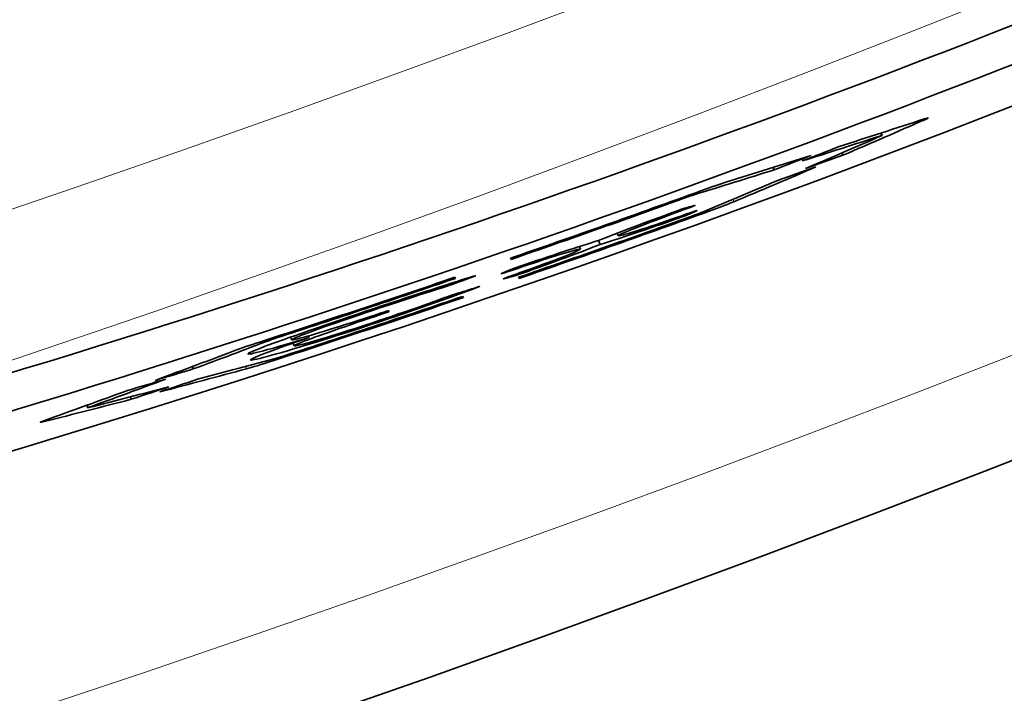
# Model space of a CAD drawing. Units: millimetres. Extents: x 942 to 1742, y -573 to 2547.
# Drawn here: x 1467 to 1487, y -528 to -514 of the extents above; entities that cross this region are included whole.
import ezdxf

# ---------------------------------------------------------------- set-up
doc = ezdxf.new("R2010")
doc.units = ezdxf.units.MM
doc.layers.add('Widoczne (ISO)', color=1, linetype='Continuous', lineweight=35)
doc.layers.add('Widoczne wąskie (ISO)', color=3, linetype='Continuous', lineweight=9)

msp = doc.modelspace()

# ---------------------------------------------------------------- linework, layer by layer
at = {"layer": 'Widoczne (ISO)'}
for p, q in [((1484.955, -516.33), (1484.974, -516.38)), ((1484.154, -516.736), (1484.173, -516.786)), ((1482.765, -517.084), (1482.747, -517.034)), ((1479.576, -518.432), (1479.557, -518.379)), ((1478.784, -518.651), (1478.803, -518.705)), ((1479.206, -518.609), (1479.177, -518.527)), ((1477.386, -518.914), (1477.376, -518.889)), ((1477.378, -518.889), (1477.386, -518.914)), ((1476.238, -519.28), (1476.248, -519.304)), ((1477.548, -519.305), (1477.538, -519.28)), ((1477.54, -519.28), (1477.548, -519.305)), ((1476.4, -519.671), (1476.41, -519.695)), ((1474.883, -519.963), (1474.89, -519.98)), ((1473.257, -520.511), (1473.246, -520.477)), ((1472.897, -520.558), (1472.879, -520.502)), ((1472.948, -520.682), (1472.93, -520.625)), ((1470.871, -521.105), (1470.887, -521.155)), ((1469.618, -521.775), (1469.603, -521.725)), ((1468.725, -521.95), (1468.709, -521.898))]:
    msp.add_line(p, q, dxfattribs=at)
for radius, start, end in [(400, 263.8159, 263.21097), (392.399, 297.65212, 262.47552)]:
    msp.add_arc((1342.455, -150.214), radius, start, end, dxfattribs=at)
for centre, major_axis, start_param, end_param in [((1388.35, -261.013), (-251.295, -104.09), 1.450872, 1.690721), ((1388.35, -261.013), (251.988, 104.377), 4.591065, 4.833713), ((1388.652, -261.743), (-251.988, -104.377), 1.464659, 1.676855), ((1388.415, -261.17), (251.988, 104.377), 4.652095, 4.667215), ((1388.425, -261.194), (-251.988, -104.377), 1.510502, 1.524628), ((1388.577, -261.561), (251.988, 104.377), 4.652095, 4.666221), ((1388.587, -261.585), (-251.988, -104.377), 1.510502, 1.525623), ((1388.415, -261.17), (251.988, 104.377), 4.632563, 4.647683), ((1388.425, -261.194), (-251.988, -104.377), 1.491964, 1.50609), ((1388.577, -261.561), (251.988, 104.377), 4.633557, 4.647683), ((1388.587, -261.585), (-251.988, -104.377), 1.49097, 1.50609)]:
    msp.add_ellipse(centre, major_axis=major_axis, ratio=0.999602, start_param=start_param, end_param=end_param, dxfattribs=at)
for points in [[(1484.098, -516.605), (1484.679, -516.42), (1485.259, -516.232), (1485.838, -516.042)], [(1485.838, -516.042), (1485.942, -516.008), (1485.945, -516.014), (1485.845, -516.058)], [(1485.845, -516.058), (1485.288, -516.303), (1484.731, -516.545), (1484.173, -516.786)], [(1484.953, -516.386), (1484.416, -516.559), (1483.879, -516.731), (1483.341, -516.902)], [(1483.405, -517.058), (1483.923, -516.837), (1484.439, -516.614), (1484.955, -516.39)], [(1484.955, -516.39), (1484.98, -516.379), (1484.979, -516.377), (1484.953, -516.386)], [(1483.341, -516.902), (1483.593, -516.804), (1483.846, -516.705), (1484.098, -516.605)], [(1481.778, -517.337), (1482.36, -517.156), (1482.942, -516.973), (1483.523, -516.789)], [(1483.523, -516.789), (1483.271, -516.887), (1483.018, -516.986), (1482.765, -517.084)], [(1484.173, -516.786), (1483.917, -516.877), (1483.661, -516.968), (1483.405, -517.058)], [(1483.621, -517.024), (1483.062, -517.263), (1482.503, -517.501), (1481.943, -517.736)], [(1482.852, -517.294), (1483.109, -517.204), (1483.365, -517.114), (1483.621, -517.024)], [(1482.765, -517.084), (1482.227, -517.253), (1481.687, -517.421), (1481.148, -517.587)], [(1481.264, -517.514), (1481.47, -517.44), (1481.673, -517.37), (1481.778, -517.337)], [(1481.298, -517.949), (1481.817, -517.732), (1482.335, -517.514), (1482.852, -517.294)], [(1481.148, -517.587), (1481.121, -517.595), (1481.071, -517.612), (1481.019, -517.631)], [(1480.938, -517.868), (1481.005, -517.849), (1481.071, -517.831), (1481.137, -517.812)], [(1481.137, -517.812), (1481.169, -517.803), (1481.112, -517.827), (1481.027, -517.858)], [(1481.943, -517.736), (1481.842, -517.778), (1481.642, -517.855), (1481.436, -517.93)], [(1479.173, -518.529), (1479.537, -518.383), (1480.121, -518.163), (1480.768, -517.926)], [(1480.768, -517.926), (1480.836, -517.901), (1480.913, -517.875), (1480.938, -517.868)], [(1480.995, -518.003), (1480.97, -518.014), (1480.895, -518.042), (1480.827, -518.066)], [(1481.181, -517.92), (1481.119, -517.947), (1481.057, -517.975), (1480.995, -518.003)], [(1481.067, -517.955), (1481.152, -517.924), (1481.211, -517.906), (1481.181, -517.92)], [(1481.171, -517.997), (1481.223, -517.979), (1481.273, -517.96), (1481.298, -517.949)], [(1480.827, -518.066), (1480.176, -518.296), (1479.583, -518.493), (1479.206, -518.609)], [(1477.549, -519.061), (1478.202, -518.84), (1478.796, -518.644), (1479.173, -518.529)], [(1479.206, -518.609), (1478.842, -518.755), (1478.257, -518.973), (1477.607, -519.202)], [(1477.38, -519.122), (1477.405, -519.112), (1477.48, -519.084), (1477.549, -519.061)], [(1476.606, -519.27), (1476.457, -519.325), (1476.308, -519.379), (1476.16, -519.434)], [(1476.616, -519.26), (1476.673, -519.242), (1476.668, -519.247), (1476.606, -519.27)], [(1477.308, -519.17), (1477.222, -519.199), (1477.162, -519.216), (1477.192, -519.203)], [(1477.192, -519.203), (1477.255, -519.176), (1477.318, -519.149), (1477.38, -519.122)], [(1477.237, -519.311), (1477.205, -519.319), (1477.262, -519.296), (1477.348, -519.266)], [(1477.436, -519.258), (1477.37, -519.275), (1477.303, -519.293), (1477.237, -519.311)], [(1477.607, -519.202), (1477.539, -519.226), (1477.462, -519.251), (1477.436, -519.258)], [(1476.16, -519.434), (1476.102, -519.455), (1476.007, -519.487), (1475.954, -519.503)], [(1476.694, -519.482), (1476.757, -519.462), (1476.765, -519.463), (1476.709, -519.484)], [(1476.034, -519.696), (1476.086, -519.676), (1476.181, -519.644), (1476.239, -519.626)], [(1476.239, -519.626), (1476.391, -519.578), (1476.542, -519.53), (1476.694, -519.482)], [(1474.729, -520.01), (1474.808, -519.984), (1474.883, -519.961), (1474.883, -519.963)], [(1474.89, -519.98), (1474.891, -519.983), (1474.819, -520.009), (1474.739, -520.036)], [(1472.464, -520.563), (1471.939, -520.762), (1471.413, -520.96), (1470.887, -521.155)], [(1471.811, -520.753), (1471.913, -520.715), (1472.116, -520.646), (1472.324, -520.579)], [(1472.592, -520.52), (1472.54, -520.536), (1472.489, -520.554), (1472.464, -520.563)], [(1470.106, -521.388), (1470.675, -521.178), (1471.243, -520.967), (1471.811, -520.753)], [(1470.975, -521.365), (1471.522, -521.221), (1472.068, -521.074), (1472.614, -520.926)], [(1472.496, -520.994), (1472.288, -521.061), (1472.082, -521.124), (1471.976, -521.152)], [(1472.614, -520.926), (1472.64, -520.919), (1472.692, -520.903), (1472.744, -520.886)], [(1470.887, -521.155), (1470.627, -521.233), (1470.367, -521.311), (1470.106, -521.388)], [(1471.976, -521.152), (1471.386, -521.311), (1470.795, -521.468), (1470.204, -521.623)], [(1470.325, -521.363), (1469.799, -521.558), (1469.272, -521.751), (1468.744, -521.942)], [(1469.543, -521.594), (1469.804, -521.518), (1470.065, -521.441), (1470.325, -521.363)], [(1470.204, -521.623), (1470.461, -521.537), (1470.718, -521.452), (1470.975, -521.365)], [(1467.834, -522.213), (1468.404, -522.009), (1468.974, -521.803), (1469.543, -521.594)], [(1468.746, -521.946), (1469.294, -521.805), (1469.842, -521.663), (1470.39, -521.52)], [(1470.39, -521.52), (1470.133, -521.605), (1469.875, -521.69), (1469.618, -521.775)], [(1469.618, -521.775), (1469.026, -521.929), (1468.434, -522.08), (1467.841, -522.23)], [(1468.744, -521.942), (1468.719, -521.951), (1468.719, -521.952), (1468.746, -521.946)], [(1467.841, -522.23), (1467.734, -522.257), (1467.731, -522.25), (1467.834, -522.213)]]:
    msp.add_open_spline(points, degree=3, dxfattribs=at)
for points, knots in [([(1481.027, -517.858), (1480.359, -518.103), (1479.786, -518.323), (1479.626, -518.401), (1479.465, -518.479), (1479.729, -518.409), (1480.272, -518.229), (1480.504, -518.152), (1480.779, -518.057), (1481.067, -517.955)], [-3.141593, -3.141593, -3.141593, -3.141593, -1.992509, -1.992509, -1.992509, -0.837968, -0.837968, -0.837968, -0.34545, -0.34545, -0.34545, -0.34545]), ([(1477.348, -519.266), (1478.019, -519.031), (1478.593, -518.813), (1478.753, -518.736), (1478.915, -518.659), (1478.65, -518.728), (1478.106, -518.904), (1477.873, -518.979), (1477.597, -519.072), (1477.308, -519.17)], [-3.141593, -3.141593, -3.141593, -3.141593, -1.992509, -1.992509, -1.992509, -0.837968, -0.837968, -0.837968, -0.345451, -0.345451, -0.345451, -0.345451]), ([(1473.257, -520.511), (1472.466, -520.754), (1471.97, -520.883), (1472.005, -520.843), (1472.038, -520.804), (1472.59, -520.599), (1473.404, -520.319), (1474.219, -520.038), (1475.267, -519.689), (1476.062, -519.434), (1476.265, -519.369), (1476.452, -519.31), (1476.616, -519.26)], [2.903408, 2.903408, 2.903408, 2.903408, 3.947462, 3.947462, 3.947462, 4.981958, 4.981958, 4.981958, 6.018928, 6.018928, 6.018928, 6.283185, 6.283185, 6.283185, 6.283185]), ([(1476.709, -519.484), (1476.076, -519.722), (1475.067, -520.072), (1474.154, -520.367), (1473.251, -520.659), (1472.475, -520.888), (1472.187, -520.953), (1471.898, -521.019), (1472.11, -520.92), (1472.724, -520.699), (1472.88, -520.643), (1473.06, -520.579), (1473.257, -520.511)], [2.903408, 2.903408, 2.903408, 2.903408, 3.948103, 3.948103, 3.948103, 4.982681, 4.982681, 4.982681, 6.019118, 6.019118, 6.019118, 6.283185, 6.283185, 6.283185, 6.283185]), ([(1475.954, -519.503), (1475.462, -519.654), (1474.671, -519.915), (1474.025, -520.136), (1473.388, -520.354), (1472.927, -520.524), (1472.899, -520.555), (1472.87, -520.586), (1473.278, -520.475), (1473.897, -520.28), (1474.154, -520.199), (1474.442, -520.106), (1474.729, -520.01)], [-3.141593, -3.141593, -3.141593, -3.141593, -1.978126, -1.978126, -1.978126, -0.82965, -0.82965, -0.82965, 0.324398, 0.324398, 0.324398, 0.804144, 0.804144, 0.804144, 0.804144]), ([(1474.739, -520.036), (1474.044, -520.267), (1473.369, -520.502), (1473.094, -520.611), (1472.823, -520.72), (1472.956, -520.701), (1473.42, -520.565), (1473.887, -520.428), (1474.663, -520.178), (1475.315, -519.952), (1475.587, -519.858), (1475.835, -519.769), (1476.034, -519.696)], [-3.141593, -3.141593, -3.141593, -3.141593, -1.978604, -1.978604, -1.978604, -0.830267, -0.830267, -0.830267, 0.324149, 0.324149, 0.324149, 0.804144, 0.804144, 0.804144, 0.804144])]:
    msp.add_open_spline(points, degree=3, knots=knots, dxfattribs=at)
at = {"layer": 'Widoczne wąskie (ISO)'}
for p, q in [((1485.845, -516.058), (1485.839, -516.042)), ((1484.953, -516.386), (1484.935, -516.336)), ((1481.019, -517.631), (1481.01, -517.606)), ((1481.148, -517.587), (1481.138, -517.56)), ((1481.027, -517.858), (1481.022, -517.844)), ((1481.943, -517.736), (1481.925, -517.686)), ((1480.827, -518.066), (1480.818, -518.042)), ((1480.995, -518.003), (1480.987, -517.983)), ((1481.181, -517.92), (1481.18, -517.917)), ((1481.436, -517.93), (1481.424, -517.896)), ((1476.606, -519.27), (1476.604, -519.263)), ((1477.308, -519.17), (1477.303, -519.156)), ((1477.436, -519.258), (1477.429, -519.237)), ((1477.607, -519.202), (1477.599, -519.177)), ((1476.16, -519.434), (1476.15, -519.406)), ((1477.237, -519.311), (1477.236, -519.308)), ((1475.954, -519.503), (1475.943, -519.472)), ((1476.709, -519.484), (1476.707, -519.478)), ((1474.739, -520.036), (1474.73, -520.01)), ((1472.464, -520.563), (1472.455, -520.536)), ((1472.592, -520.52), (1472.584, -520.494)), ((1472.496, -520.994), (1472.485, -520.961)), ((1471.976, -521.152), (1471.96, -521.102)), ((1468.744, -521.942), (1468.729, -521.891)), ((1467.841, -522.23), (1467.836, -522.213))]:
    msp.add_line(p, q, dxfattribs=at)
for radius, start, end in [(398, 263.72163, 263.11807), (391.088, 263.4369, 262.41225), (388.165, 263.32704, 262.40574), (384.072, 263.70533, 261.98264), (381.144, 297.76278, 261.95367)]:
    msp.add_arc((1342.455, -150.214), radius, start, end, dxfattribs=at)

doc.saveas('drawing.dxf')
